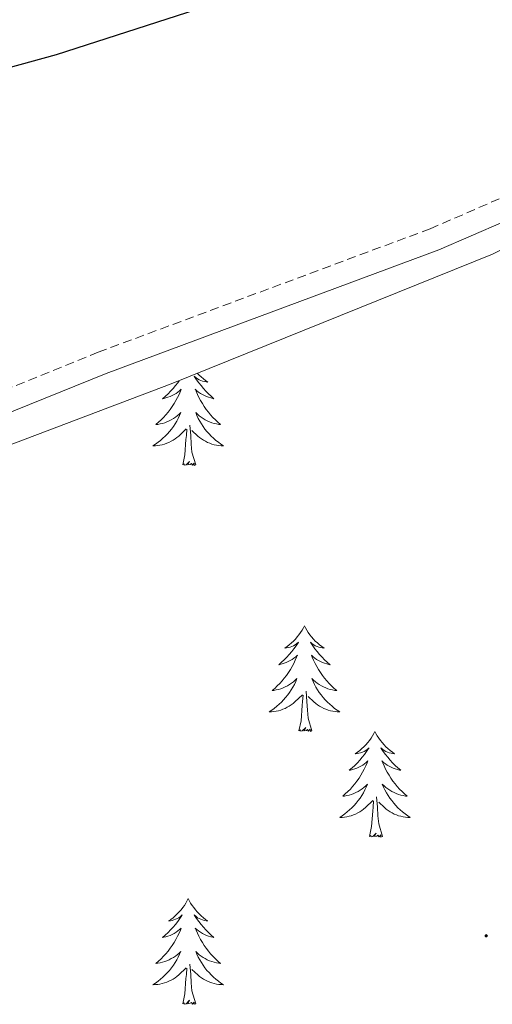
# Model space of a CAD drawing. Units: metres. Extents: x 614006 to 618510, y 4691956 to 4695000.
# Drawn here: x 617900 to 617953, y 4692682 to 4692794 of the extents above; entities that cross this region are included whole.
import ezdxf

# ---------------------------------------------------------------- set-up
doc = ezdxf.new("R2010")
doc.units = ezdxf.units.M
doc.header["$MEASUREMENT"] = 0
doc.linetypes.add('TRAZOSX2', pattern=[1.5, 1, -0.5])
for name, color, linetype, lineweight in [('Carátula', 7, 'Continuous', 5), ('Level 21', 19, 'Continuous', 0), ('Level 35', 92, 'Continuous', 0), ('Level 36', 19, 'Continuous', 40), ('Level 4', 36, 'Continuous', 30), ('Level 7', 1, 'Continuous', 0)]:
    doc.layers.add(name, color=color, linetype=linetype, lineweight=lineweight)

# ---------------------------------------------------------------- blocks, each defined once
blk = doc.blocks.new('5PATER')
at = {"layer": 'Carátula', "linetype": 'Continuous', "lineweight": 5}
h = blk.add_hatch(color=250, dxfattribs=at)
edge = h.paths.add_edge_path()
edge.add_ellipse((0, 0), major_axis=(-1.33, -1.34), ratio=0.999422, start_angle=0, end_angle=360)

msp = doc.modelspace()

# ---------------------------------------------------------------- linework, layer by layer
at = {"layer": 'Level 21', "color": 19, "linetype": 'TRAZOSX2', "lineweight": 0}
msp.add_polyline3d([(617875.52, 4692742.75, 402.26), (617908.41, 4692756.03, 402.57), (617945.88, 4692769.96, 402.38), (617956.59, 4692774.61, 402.2), (617960.71, 4692777.35, 401.98), (617962.17, 4692778.75, 401.88), (617964.91, 4692782.95, 401.56), (617965.38, 4692786.89, 401.45), (617964.5, 4692793, 401.02), (617960.54, 4692808.96, 400), (617960.55, 4692813.94, 399.7), (617961.93, 4692821.04, 399.34), (617962.71, 4692823.46, 399.3), (617964.8, 4692828, 399.3), (617969.14, 4692834.59, 399.3), (617974.1, 4692839.21, 399.3), (617981.43, 4692843.39, 399.37), (617986.75, 4692845.72, 399.52), (618016.17, 4692856.87, 400.14), (618022.33, 4692858.77, 400.38), (618033.87, 4692861.44, 400.43), (618043.45, 4692864.28, 400.43), (618054.58, 4692868.86, 400.32), (618074.95, 4692876.45, 400.05)], dxfattribs=at)
at = {"layer": 'Level 21', "color": 19, "linetype": 'Continuous', "lineweight": 0}
msp.add_polyline3d([(617826.88, 4692723.75, 401.93), (617843.86, 4692729.85, 402), (617857.49, 4692733.48, 402.04), (617876.44, 4692740.35, 402.26), (617909.33, 4692753.64, 402.57), (617946.84, 4692767.58, 402.38), (617957.82, 4692772.34, 402.2), (617962.32, 4692775.33, 401.98), (617964.16, 4692777.1, 401.88), (617967.39, 4692782.05, 401.56), (617967.97, 4692786.92, 401.45), (617967.03, 4692793.49, 401.02), (617976.51, 4692787.63, 401.5), (617988.65, 4692779.89, 401.62), (618002.06, 4692773.15, 401.71), (618016.92, 4692764.55, 401.95), (618036.43, 4692754.21, 401.98)], dxfattribs=at)
at = {"layer": 'Level 35', "color": 92, "linetype": 'Continuous', "lineweight": 0, "ltscale": 0.5}
msp.add_polyline3d([(617869.69, 4692734.69, 402.51), (617916.66, 4692752.46, 402.52), (617952.91, 4692767.08, 402.74), (617961.25, 4692771.32, 402.64), (617969.43, 4692776.06, 402.64), (617973.97, 4692778.11, 402.64), (617979.4, 4692778.81, 402.42), (617985.15, 4692777.67, 402.42), (617994.65, 4692772.63, 402.42), (618017.17, 4692761.76, 402.42)], dxfattribs=at)
at = {"layer": 'Level 36', "color": 92, "linetype": 'Continuous', "lineweight": 0}
for points in [[(617917.56, 4692752.82), (617917.39, 4692752.59), (617917.14, 4692752.26), (617916.87, 4692751.95), (617916.59, 4692751.64), (617916.3, 4692751.35), (617916, 4692751.07), (617915.68, 4692750.79), (617915.81, 4692750.82), (617916.05, 4692750.88), (617916.29, 4692750.95), (617916.53, 4692751.04), (617916.76, 4692751.14), (617916.99, 4692751.26), (617917.2, 4692751.39), (617917.41, 4692751.53), (617917.61, 4692751.69), (617917.79, 4692751.86), (617917.7, 4692751.64), (617917.55, 4692751.28), (617917.38, 4692750.92), (617917.19, 4692750.58), (617916.99, 4692750.24), (617916.78, 4692749.91), (617916.55, 4692749.58), (617916.31, 4692749.27), (617916.06, 4692748.97), (617915.8, 4692748.68), (617915.52, 4692748.4), (617915.24, 4692748.13), (617914.94, 4692747.87), (617915.14, 4692747.89), (617915.4, 4692747.94), (617915.67, 4692748), (617915.93, 4692748.08)], [(617919.62, 4692753.65), (617919.82, 4692753.45), (617920.05, 4692753.24), (617920.29, 4692753.03), (617920.54, 4692752.84), (617920.8, 4692752.66), (617920.6, 4692752.69), (617920.4, 4692752.73), (617920.2, 4692752.78), (617920, 4692752.85), (617919.81, 4692752.93), (617919.63, 4692753.03), (617919.46, 4692753.15), (617919.25, 4692753.34), (617919.29, 4692753.27), (617919.52, 4692752.93), (617919.77, 4692752.59), (617920.02, 4692752.26), (617920.29, 4692751.95), (617920.57, 4692751.64), (617920.86, 4692751.35), (617921.17, 4692751.07), (617921.48, 4692750.79), (617921.35, 4692750.82), (617921.11, 4692750.88), (617920.87, 4692750.95), (617920.63, 4692751.04), (617920.4, 4692751.14), (617920.18, 4692751.26), (617919.96, 4692751.39), (617919.75, 4692751.53), (617919.56, 4692751.69), (617919.37, 4692751.86), (617919.46, 4692751.64), (617919.61, 4692751.28), (617919.79, 4692750.92), (617919.97, 4692750.58), (617920.17, 4692750.24), (617920.38, 4692749.91), (617920.61, 4692749.58), (617920.85, 4692749.27), (617921.1, 4692748.97), (617921.36, 4692748.68), (617921.64, 4692748.4), (617921.93, 4692748.13), (617922.22, 4692747.87), (617922.03, 4692747.89), (617921.76, 4692747.94), (617921.5, 4692748), (617921.24, 4692748.08), (617920.98, 4692748.18), (617920.73, 4692748.28), (617920.49, 4692748.41), (617920.26, 4692748.55), (617920.03, 4692748.69), (617919.82, 4692748.86), (617919.61, 4692749.03), (617919.42, 4692749.22), (617919.56, 4692748.9), (617919.71, 4692748.57), (617919.88, 4692748.26), (617920.07, 4692747.96), (617920.26, 4692747.66), (617920.47, 4692747.37), (617920.69, 4692747.09)], [(617915.93, 4692748.08), (617916.18, 4692748.18), (617916.43, 4692748.28), (617916.67, 4692748.41), (617916.9, 4692748.55), (617917.13, 4692748.69), (617917.34, 4692748.86), (617917.55, 4692749.03), (617917.75, 4692749.22), (617917.6, 4692748.9), (617917.45, 4692748.57), (617917.28, 4692748.26), (617917.1, 4692747.96), (617916.9, 4692747.66), (617916.69, 4692747.37), (617916.47, 4692747.09), (617916.23, 4692746.83), (617915.99, 4692746.57), (617915.73, 4692746.32), (617915.46, 4692746.09), (617915.18, 4692745.87), (617914.89, 4692745.66), (617914.6, 4692745.47), (617914.87, 4692745.47), (617915.13, 4692745.5), (617915.39, 4692745.54), (617915.65, 4692745.6), (617915.91, 4692745.67), (617916.15, 4692745.76), (617916.4, 4692745.86), (617916.64, 4692745.98), (617916.87, 4692746.11), (617917.09, 4692746.25), (617917.3, 4692746.41), (617917.51, 4692746.58), (617918.35, 4692747.38)], [(617917.96, 4692743.33), (617918.21, 4692744.45), (617918.32, 4692746.19), (617918.37, 4692746.62), (617918.43, 4692747.35)], [(617919.43, 4692743.33), (617919, 4692744.77), (617918.91, 4692745.67), (617918.87, 4692746.62), (617918.76, 4692747.79)], [(617920.69, 4692747.09), (617920.93, 4692746.83), (617921.18, 4692746.57), (617921.43, 4692746.32), (617921.7, 4692746.09), (617921.98, 4692745.87), (617922.27, 4692745.66), (617922.56, 4692745.47), (617922.3, 4692745.47), (617922.03, 4692745.5), (617921.77, 4692745.54), (617921.51, 4692745.6), (617921.26, 4692745.67), (617921.01, 4692745.76), (617920.76, 4692745.86), (617920.53, 4692745.98), (617920.29, 4692746.11), (617920.07, 4692746.25), (617919.86, 4692746.41), (617919.66, 4692746.58), (617919, 4692747.2)], [(617919.43, 4692743.33), (617919.26, 4692743.26), (617919.24, 4692743.5), (617919.05, 4692743.28), (617918.93, 4692743.48), (617918.81, 4692743.37), (617918.54, 4692743.32), (617918.73, 4692743.71), (617918.35, 4692743.33), (617918.16, 4692743.28), (617918.12, 4692743.44), (617917.96, 4692743.33)], [(617931.69, 4692725.17), (617931.58, 4692724.95), (617931.42, 4692724.68), (617931.25, 4692724.41), (617931.07, 4692724.15), (617930.88, 4692723.91), (617930.67, 4692723.67), (617930.45, 4692723.44), (617930.22, 4692723.23), (617929.98, 4692723.02), (617929.73, 4692722.83), (617929.47, 4692722.65), (617929.67, 4692722.68), (617929.87, 4692722.71), (617930.07, 4692722.77), (617930.27, 4692722.84), (617930.46, 4692722.92), (617930.64, 4692723.02), (617930.81, 4692723.13), (617931.02, 4692723.33), (617930.97, 4692723.26), (617930.75, 4692722.91), (617930.5, 4692722.58), (617930.25, 4692722.25), (617929.98, 4692721.94), (617929.7, 4692721.63), (617929.41, 4692721.34), (617929.1, 4692721.05), (617928.79, 4692720.78), (617928.91, 4692720.81), (617929.16, 4692720.87), (617929.4, 4692720.94), (617929.64, 4692721.03), (617929.87, 4692721.13), (617930.09, 4692721.25), (617930.31, 4692721.38), (617930.51, 4692721.52), (617930.71, 4692721.68), (617930.9, 4692721.85), (617930.81, 4692721.63), (617930.65, 4692721.27), (617930.48, 4692720.91), (617930.3, 4692720.57), (617930.1, 4692720.23), (617929.89, 4692719.89), (617929.66, 4692719.57), (617929.42, 4692719.26), (617929.17, 4692718.96), (617928.91, 4692718.67), (617928.63, 4692718.39), (617928.34, 4692718.11), (617928.05, 4692717.86), (617928.24, 4692717.88), (617928.51, 4692717.93), (617928.77, 4692717.99), (617929.03, 4692718.07), (617929.29, 4692718.17), (617929.53, 4692718.27), (617929.78, 4692718.4), (617930.01, 4692718.53), (617930.23, 4692718.68), (617930.45, 4692718.85), (617930.66, 4692719.02), (617930.85, 4692719.21), (617930.71, 4692718.89)], [(617931.69, 4692725.17), (617931.8, 4692724.95), (617931.95, 4692724.68), (617932.12, 4692724.41), (617932.3, 4692724.15), (617932.5, 4692723.91), (617932.71, 4692723.67), (617932.92, 4692723.44), (617933.15, 4692723.23), (617933.39, 4692723.02), (617933.65, 4692722.83), (617933.91, 4692722.65), (617933.71, 4692722.68), (617933.5, 4692722.71), (617933.3, 4692722.77), (617933.11, 4692722.84), (617932.92, 4692722.92), (617932.74, 4692723.02), (617932.57, 4692723.13), (617932.36, 4692723.33), (617932.4, 4692723.26), (617932.63, 4692722.91), (617932.87, 4692722.58), (617933.13, 4692722.25), (617933.4, 4692721.94), (617933.68, 4692721.63), (617933.97, 4692721.34), (617934.27, 4692721.05), (617934.59, 4692720.78), (617934.46, 4692720.81), (617934.22, 4692720.87), (617933.97, 4692720.94), (617933.74, 4692721.03), (617933.51, 4692721.13), (617933.28, 4692721.25), (617933.07, 4692721.38), (617932.86, 4692721.52), (617932.66, 4692721.68), (617932.48, 4692721.85), (617932.57, 4692721.63), (617932.72, 4692721.27), (617932.89, 4692720.91), (617933.08, 4692720.57), (617933.28, 4692720.23), (617933.49, 4692719.89), (617933.72, 4692719.57), (617933.95, 4692719.26), (617934.21, 4692718.96), (617934.47, 4692718.67), (617934.75, 4692718.39), (617935.03, 4692718.11), (617935.33, 4692717.86), (617935.13, 4692717.88), (617934.87, 4692717.93), (617934.6, 4692717.99), (617934.34, 4692718.07), (617934.09, 4692718.17), (617933.84, 4692718.27), (617933.6, 4692718.4), (617933.37, 4692718.53), (617933.14, 4692718.68), (617932.93, 4692718.85), (617932.72, 4692719.02), (617932.52, 4692719.21), (617932.67, 4692718.89)], [(617930.71, 4692718.89), (617930.56, 4692718.56), (617930.39, 4692718.25), (617930.2, 4692717.95), (617930.01, 4692717.65), (617929.8, 4692717.36), (617929.57, 4692717.08), (617929.34, 4692716.81), (617929.09, 4692716.56), (617928.83, 4692716.31), (617928.57, 4692716.08), (617928.29, 4692715.85), (617928, 4692715.65), (617927.71, 4692715.45), (617927.97, 4692715.46), (617928.24, 4692715.49), (617928.5, 4692715.53), (617928.76, 4692715.59), (617929.01, 4692715.66), (617929.26, 4692715.75), (617929.51, 4692715.85), (617929.74, 4692715.97), (617929.97, 4692716.1), (617930.2, 4692716.24), (617930.41, 4692716.4), (617930.61, 4692716.57), (617931.46, 4692717.37)], [(617932.67, 4692718.89), (617932.82, 4692718.56), (617932.99, 4692718.25), (617933.17, 4692717.95), (617933.37, 4692717.65), (617933.58, 4692717.36), (617933.8, 4692717.08), (617934.04, 4692716.81), (617934.28, 4692716.56), (617934.54, 4692716.31), (617934.81, 4692716.08), (617935.09, 4692715.85), (617935.38, 4692715.65), (617935.67, 4692715.45), (617935.4, 4692715.46), (617935.14, 4692715.49), (617934.88, 4692715.53), (617934.62, 4692715.59), (617934.36, 4692715.66), (617934.11, 4692715.75), (617933.87, 4692715.85), (617933.63, 4692715.97), (617933.4, 4692716.1), (617933.18, 4692716.24), (617932.97, 4692716.4), (617932.76, 4692716.57), (617932.11, 4692717.19)], [(617931.07, 4692713.32), (617931.31, 4692714.44), (617931.43, 4692716.18), (617931.47, 4692716.61), (617931.54, 4692717.33)], [(617932.54, 4692713.32), (617932.11, 4692714.76), (617932.02, 4692715.66), (617931.97, 4692716.61), (617931.87, 4692717.78)], [(617932.54, 4692713.32), (617932.37, 4692713.25), (617932.35, 4692713.49), (617932.16, 4692713.27), (617932.03, 4692713.47), (617931.91, 4692713.36), (617931.64, 4692713.31), (617931.84, 4692713.7), (617931.45, 4692713.32), (617931.27, 4692713.27), (617931.23, 4692713.43), (617931.07, 4692713.32)], [(617939.65, 4692713.25), (617939.54, 4692713.03), (617939.38, 4692712.76), (617939.21, 4692712.49), (617939.03, 4692712.23), (617938.84, 4692711.99), (617938.63, 4692711.75), (617938.41, 4692711.52), (617938.18, 4692711.31), (617937.94, 4692711.1), (617937.69, 4692710.91), (617937.43, 4692710.73), (617937.63, 4692710.76), (617937.83, 4692710.79), (617938.03, 4692710.85), (617938.23, 4692710.92), (617938.42, 4692711), (617938.6, 4692711.1), (617938.77, 4692711.21), (617938.98, 4692711.41), (617938.93, 4692711.34), (617938.71, 4692711), (617938.46, 4692710.66), (617938.21, 4692710.33), (617937.94, 4692710.02), (617937.66, 4692709.71), (617937.37, 4692709.42), (617937.06, 4692709.14), (617936.75, 4692708.87), (617936.87, 4692708.89), (617937.12, 4692708.95), (617937.36, 4692709.02), (617937.6, 4692709.11), (617937.83, 4692709.21), (617938.05, 4692709.33), (617938.27, 4692709.46), (617938.47, 4692709.6), (617938.67, 4692709.76), (617938.86, 4692709.93), (617938.77, 4692709.71), (617938.61, 4692709.35), (617938.44, 4692708.99), (617938.26, 4692708.65), (617938.06, 4692708.31), (617937.85, 4692707.98), (617937.62, 4692707.65), (617937.38, 4692707.34), (617937.13, 4692707.04), (617936.87, 4692706.75), (617936.59, 4692706.47), (617936.3, 4692706.2), (617936.01, 4692705.94), (617936.2, 4692705.96), (617936.47, 4692706.01), (617936.73, 4692706.07), (617936.99, 4692706.15), (617937.25, 4692706.25), (617937.49, 4692706.35), (617937.74, 4692706.48), (617937.97, 4692706.61), (617938.19, 4692706.77), (617938.41, 4692706.93), (617938.62, 4692707.11), (617938.81, 4692707.29), (617938.67, 4692706.97)], [(617939.65, 4692713.25), (617939.76, 4692713.03), (617939.91, 4692712.76), (617940.08, 4692712.49), (617940.26, 4692712.23), (617940.46, 4692711.99), (617940.67, 4692711.75), (617940.88, 4692711.52), (617941.11, 4692711.31), (617941.35, 4692711.1), (617941.61, 4692710.91), (617941.87, 4692710.73), (617941.67, 4692710.76), (617941.46, 4692710.79), (617941.26, 4692710.85), (617941.07, 4692710.92), (617940.88, 4692711), (617940.7, 4692711.1), (617940.53, 4692711.21), (617940.32, 4692711.41), (617940.36, 4692711.34), (617940.59, 4692711), (617940.83, 4692710.66), (617941.09, 4692710.33), (617941.36, 4692710.02), (617941.64, 4692709.71), (617941.93, 4692709.42), (617942.23, 4692709.14), (617942.55, 4692708.87), (617942.42, 4692708.89), (617942.18, 4692708.95), (617941.93, 4692709.02), (617941.7, 4692709.11), (617941.47, 4692709.21), (617941.24, 4692709.33), (617941.03, 4692709.46), (617940.82, 4692709.6), (617940.62, 4692709.76), (617940.44, 4692709.93), (617940.53, 4692709.71), (617940.68, 4692709.35), (617940.85, 4692708.99), (617941.04, 4692708.65), (617941.24, 4692708.31), (617941.45, 4692707.98), (617941.68, 4692707.65), (617941.91, 4692707.34), (617942.17, 4692707.04), (617942.43, 4692706.75), (617942.71, 4692706.47), (617942.99, 4692706.2), (617943.29, 4692705.94), (617943.09, 4692705.96), (617942.83, 4692706.01), (617942.56, 4692706.07), (617942.3, 4692706.15), (617942.05, 4692706.25), (617941.8, 4692706.35), (617941.56, 4692706.48), (617941.33, 4692706.61), (617941.1, 4692706.77), (617940.89, 4692706.93), (617940.68, 4692707.11), (617940.48, 4692707.29), (617940.63, 4692706.97)], [(617938.67, 4692706.97), (617938.52, 4692706.65), (617938.35, 4692706.33), (617938.16, 4692706.03), (617937.97, 4692705.73), (617937.76, 4692705.44), (617937.53, 4692705.16), (617937.3, 4692704.89), (617937.05, 4692704.64), (617936.79, 4692704.39), (617936.53, 4692704.16), (617936.25, 4692703.94), (617935.96, 4692703.73), (617935.67, 4692703.54), (617935.93, 4692703.55), (617936.2, 4692703.57), (617936.46, 4692703.61), (617936.72, 4692703.67), (617936.97, 4692703.74), (617937.22, 4692703.83), (617937.47, 4692703.93), (617937.7, 4692704.05), (617937.93, 4692704.18), (617938.16, 4692704.32), (617938.37, 4692704.48), (617938.57, 4692704.65), (617939.42, 4692705.45)], [(617940.63, 4692706.97), (617940.78, 4692706.65), (617940.95, 4692706.33), (617941.13, 4692706.03), (617941.33, 4692705.73), (617941.54, 4692705.44), (617941.76, 4692705.16), (617942, 4692704.89), (617942.24, 4692704.64), (617942.5, 4692704.39), (617942.77, 4692704.16), (617943.05, 4692703.94), (617943.34, 4692703.73), (617943.63, 4692703.54), (617943.36, 4692703.55), (617943.1, 4692703.57), (617942.84, 4692703.61), (617942.58, 4692703.67), (617942.32, 4692703.74), (617942.07, 4692703.83), (617941.83, 4692703.93), (617941.59, 4692704.05), (617941.36, 4692704.18), (617941.14, 4692704.32), (617940.93, 4692704.48), (617940.72, 4692704.65), (617940.07, 4692705.27)], [(617939.03, 4692701.4), (617939.27, 4692702.52), (617939.39, 4692704.26), (617939.43, 4692704.69), (617939.5, 4692705.42)], [(617940.5, 4692701.4), (617940.07, 4692702.84), (617939.98, 4692703.74), (617939.93, 4692704.69), (617939.83, 4692705.86)], [(617940.5, 4692701.4), (617940.33, 4692701.33), (617940.31, 4692701.57), (617940.12, 4692701.35), (617939.99, 4692701.55), (617939.87, 4692701.44), (617939.6, 4692701.39), (617939.8, 4692701.78), (617939.41, 4692701.4), (617939.23, 4692701.35), (617939.19, 4692701.51), (617939.03, 4692701.4)], [(617918.58, 4692694.38), (617918.47, 4692694.16), (617918.31, 4692693.89), (617918.15, 4692693.62), (617917.96, 4692693.37), (617917.77, 4692693.12), (617917.56, 4692692.88), (617917.34, 4692692.65), (617917.11, 4692692.44), (617916.87, 4692692.23), (617916.62, 4692692.04), (617916.36, 4692691.87), (617916.56, 4692691.89), (617916.77, 4692691.93), (617916.96, 4692691.98), (617917.16, 4692692.05), (617917.35, 4692692.14), (617917.53, 4692692.23), (617917.7, 4692692.35), (617917.91, 4692692.54), (617917.87, 4692692.47), (617917.64, 4692692.13), (617917.39, 4692691.79), (617917.14, 4692691.47), (617916.87, 4692691.15), (617916.59, 4692690.85), (617916.3, 4692690.55), (617915.99, 4692690.27), (617915.68, 4692690), (617915.81, 4692690.02), (617916.05, 4692690.08), (617916.29, 4692690.15), (617916.53, 4692690.24), (617916.76, 4692690.34), (617916.98, 4692690.46), (617917.2, 4692690.59), (617917.41, 4692690.74), (617917.6, 4692690.89), (617917.79, 4692691.06), (617917.7, 4692690.84), (617917.55, 4692690.48), (617917.38, 4692690.13), (617917.19, 4692689.78), (617916.99, 4692689.44), (617916.78, 4692689.11), (617916.55, 4692688.79), (617916.31, 4692688.47), (617916.06, 4692688.17), (617915.8, 4692687.88), (617915.52, 4692687.6), (617915.24, 4692687.33), (617914.94, 4692687.07), (617915.13, 4692687.09), (617915.4, 4692687.14), (617915.67, 4692687.21), (617915.92, 4692687.28), (617916.18, 4692687.38), (617916.43, 4692687.49), (617916.67, 4692687.61), (617916.9, 4692687.75), (617917.13, 4692687.9), (617917.34, 4692688.06), (617917.55, 4692688.24), (617917.74, 4692688.43), (617917.6, 4692688.1)], [(617918.58, 4692694.38), (617918.69, 4692694.16), (617918.85, 4692693.89), (617919.01, 4692693.62), (617919.2, 4692693.37), (617919.39, 4692693.12), (617919.6, 4692692.88), (617919.82, 4692692.65), (617920.05, 4692692.44), (617920.29, 4692692.23), (617920.54, 4692692.04), (617920.8, 4692691.87), (617920.6, 4692691.89), (617920.39, 4692691.93), (617920.2, 4692691.98), (617920, 4692692.05), (617919.81, 4692692.14), (617919.63, 4692692.23), (617919.46, 4692692.35), (617919.25, 4692692.54), (617919.29, 4692692.47), (617919.52, 4692692.13), (617919.77, 4692691.79), (617920.02, 4692691.47), (617920.29, 4692691.15), (617920.57, 4692690.85), (617920.86, 4692690.55), (617921.17, 4692690.27), (617921.48, 4692690), (617921.35, 4692690.02), (617921.11, 4692690.08), (617920.87, 4692690.15), (617920.63, 4692690.24), (617920.4, 4692690.34), (617920.18, 4692690.46), (617919.96, 4692690.59), (617919.75, 4692690.74), (617919.56, 4692690.89), (617919.37, 4692691.06), (617919.46, 4692690.84), (617919.61, 4692690.48), (617919.78, 4692690.13), (617919.97, 4692689.78), (617920.17, 4692689.44), (617920.38, 4692689.11), (617920.61, 4692688.79), (617920.85, 4692688.47), (617921.1, 4692688.17), (617921.36, 4692687.88), (617921.64, 4692687.6), (617921.92, 4692687.33), (617922.22, 4692687.07), (617922.03, 4692687.09), (617921.76, 4692687.14), (617921.49, 4692687.21), (617921.24, 4692687.28), (617920.98, 4692687.38), (617920.73, 4692687.49), (617920.49, 4692687.61), (617920.26, 4692687.75), (617920.03, 4692687.9), (617919.82, 4692688.06), (617919.61, 4692688.24), (617919.42, 4692688.43), (617919.56, 4692688.1)], [(617917.6, 4692688.1), (617917.45, 4692687.78), (617917.28, 4692687.46), (617917.1, 4692687.16), (617916.9, 4692686.86), (617916.69, 4692686.57), (617916.47, 4692686.29), (617916.23, 4692686.03), (617915.99, 4692685.77), (617915.73, 4692685.52), (617915.46, 4692685.29), (617915.18, 4692685.07), (617914.89, 4692684.86), (617914.6, 4692684.67), (617914.87, 4692684.68), (617915.13, 4692684.7), (617915.39, 4692684.74), (617915.65, 4692684.8), (617915.9, 4692684.87), (617916.15, 4692684.96), (617916.4, 4692685.06), (617916.64, 4692685.18), (617916.87, 4692685.31), (617917.09, 4692685.45), (617917.3, 4692685.61), (617917.5, 4692685.78), (617918.35, 4692686.58)], [(617919.56, 4692688.1), (617919.71, 4692687.78), (617919.88, 4692687.46), (617920.06, 4692687.16), (617920.26, 4692686.86), (617920.47, 4692686.57), (617920.69, 4692686.29), (617920.93, 4692686.03), (617921.17, 4692685.77), (617921.43, 4692685.52), (617921.7, 4692685.29), (617921.98, 4692685.07), (617922.27, 4692684.86), (617922.56, 4692684.67), (617922.29, 4692684.68), (617922.03, 4692684.7), (617921.77, 4692684.74), (617921.51, 4692684.8), (617921.26, 4692684.87), (617921.01, 4692684.96), (617920.76, 4692685.06), (617920.52, 4692685.18), (617920.29, 4692685.31), (617920.07, 4692685.45), (617919.86, 4692685.61), (617919.66, 4692685.78), (617919, 4692686.4)], [(617917.96, 4692682.53), (617918.21, 4692683.65), (617918.32, 4692685.39), (617918.37, 4692685.83), (617918.43, 4692686.55)], [(617919.43, 4692682.53), (617919, 4692683.97), (617918.91, 4692684.88), (617918.87, 4692685.83), (617918.76, 4692686.99)], [(617919.43, 4692682.53), (617919.26, 4692682.46), (617919.24, 4692682.7), (617919.05, 4692682.48), (617918.93, 4692682.68), (617918.81, 4692682.58), (617918.54, 4692682.52), (617918.73, 4692682.91), (617918.35, 4692682.53), (617918.16, 4692682.48), (617918.12, 4692682.64), (617917.96, 4692682.53)]]:
    msp.add_lwpolyline(points, dxfattribs=at)
at = {"layer": 'Level 4', "color": 36, "linetype": 'Continuous', "lineweight": 30}
msp.add_polyline3d([(617893.99, 4692786.94, 400), (617903.73, 4692789.61, 400), (617924.14, 4692796.23, 400)], dxfattribs=at)

# ---------------------------------------------------------------- block references
at = {"layer": 'Level 7', "color": 19, "linetype": 'Continuous', "lineweight": 0, "xscale": 0.09999983015004542, "yscale": 0.09999983015004542}
msp.add_blockref('5PATER', (617952.2, 4692690.19, 402.64), dxfattribs=at)

doc.saveas('drawing.dxf')
